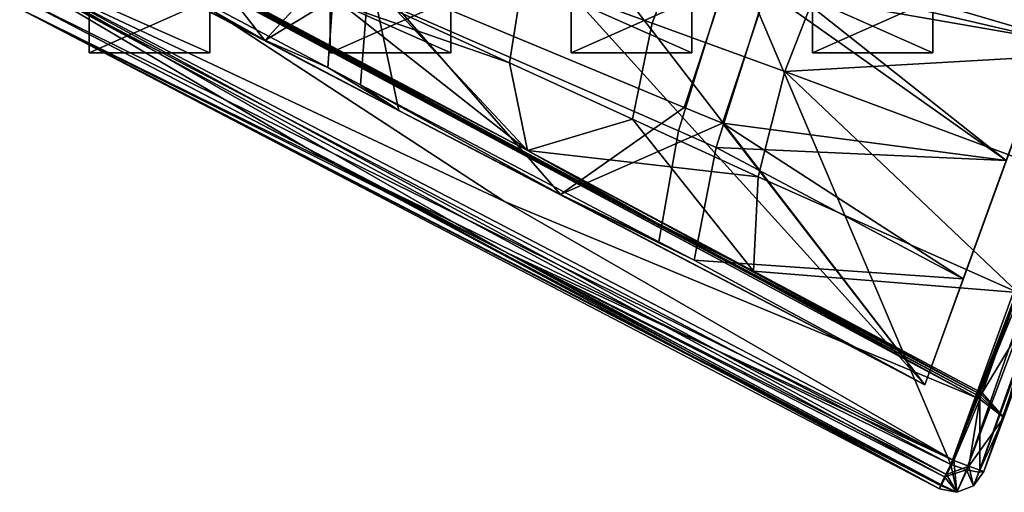
# Model space of a CAD drawing. Units: centimetres. Extents: x -562 to 503, y -7 to 5.
# Drawn here: x 10 to 13, y -2 to -1 of the extents above; entities that cross this region are included whole.
import ezdxf

# ---------------------------------------------------------------- set-up
doc = ezdxf.new("R2010")
doc.units = ezdxf.units.CM
doc.header["$MEASUREMENT"] = 0
doc.layers.add('ACAD_FREEWAY_COMPONENT_39_PR000113 - DUCHA HIG C DERIV LIFE_Mesh_0', color=7, linetype='Continuous')
doc.layers.add('ACAD_FREEWAY_COMPONENT_46_PR000113 - DUCHA HIG C DERIV LIFE_Mesh_0', color=7, linetype='Continuous')

msp = doc.modelspace()

# ---------------------------------------------------------------- linework, layer by layer
at = {"layer": 'ACAD_FREEWAY_COMPONENT_39_PR000113 - DUCHA HIG C DERIV LIFE_Mesh_0'}
for points in [[(14.0347, 2.05, 0.3081), (11.0105, -0.1999, 0.9206), (12.5833, -1.9377, 0.9448)], [(12.5833, -1.9377, 3.7552), (11.053, 0.0497, 3.8124), (14.0347, 2.05, 4.3919)], [(14.208, 2.05, 0.0136), (12.6656, -2.1899, 0.6919), (11.6244, 0.2576, 0.525)], [(12.6656, -2.1899, 4.0081), (14.208, 2.05, 4.6864), (11.6244, 0.2576, 4.175)], [(12.5833, -1.9377, 0.9448), (12.8411, -1.2293, 0.9507), (14.0347, 2.05, 0.3081)], [(12.5833, -1.9377, 3.7552), (14.0347, 2.05, 4.3919), (12.8411, -1.2293, 3.7493)], [(14.208, 2.05, 4.6864), (12.6656, -2.1899, 4.0081), (14.287, 2.05, 4.6646)], [(14.287, 2.05, 4.6646), (12.6656, -2.1899, 4.0081), (13.3905, -0.4165, 4.2688)], [(12.6656, -2.1899, 0.6919), (14.208, 2.05, 0.0136), (12.7156, -2.2063, 0.703)], [(12.7156, -2.2063, 0.703), (14.208, 2.05, 0.0136), (13.3905, -0.4165, 0.4312)], [(12.7706, -2.2123, 3.9094), (14.322, 2.05, 4.5914), (12.7544, -2.2146, 3.9606)], [(12.7544, -2.2146, 3.9606), (14.322, 2.05, 4.5914), (13.3905, -0.4165, 4.2688)], [(14.322, 2.05, 0.1086), (13.2397, -0.9238, 1.1534), (12.7706, -2.2123, 0.7906)], [(12.7706, -2.2123, 3.9094), (13.2397, -0.9237, 3.5466), (14.322, 2.05, 4.5914)], [(14.322, 2.05, 0.1086), (12.7706, -2.2123, 0.7906), (13.3905, -0.4165, 0.4312)], [(9.722, -0.6533, 0.8396), (11.6244, 0.2576, 0.525), (12.6656, -2.1899, 0.6919)], [(9.722, -0.6533, 3.8604), (12.6656, -2.1899, 4.0081), (11.6244, 0.2576, 4.175)], [(12.5833, -1.9377, 3.7552), (9.992, -0.5863, 3.6235), (11.053, 0.0497, 3.8124)], [(9.992, -0.5863, 1.0765), (12.5833, -1.9377, 0.9448), (11.0105, -0.1999, 0.9206)], [(9.992, -0.2023, 1.1603), (10.7245, -0.6026, 1.1201), (10.4968, -0.8496, 1.2425)], [(9.992, -0.2023, 1.1603), (10.4968, -0.8496, 1.2425), (9.992, -0.5621, 1.2343)], [(11.9736, -0.6047, 1.0401), (11.8233, -1.0614, 1.0485), (10.8313, -0.6474, 1.1132), (10.9261, -0.2943, 1.1078)], [(11.955, -0.6516, 3.6683), (10.9131, -0.3305, 3.5976), (10.8216, -0.7061, 3.5741), (11.8051, -1.136, 3.6317)], [(9.722, -0.357, 1.5), (9.722, -0.6381, 1.5), (11.2545, -1.3588, 1.525)], [(9.722, -0.357, 1.5), (11.2545, -1.3588, 1.525), (12.7476, -1.979, 1.5485)], [(9.722, -0.6381, 3.2), (9.722, -0.357, 3.2), (11.2545, -1.3588, 3.175)], [(9.722, -0.357, 3.2), (12.7476, -1.979, 3.1515), (11.2545, -1.3588, 3.175)], [(12.7476, -1.979, 3.1515), (9.722, -0.357, 3.2), (12.7513, -1.9721, 3.1525)], [(12.7513, -1.9721, 3.1525), (9.722, -0.357, 3.2), (11.7376, -1.4268, 3.1697)], [(9.722, -0.357, 3.2), (10.2142, -0.6135, 3.1931), (11.7376, -1.4268, 3.1697)], [(9.7333, -0.3594, 1.5), (9.7276, -0.3574, 1.5), (11.7376, -1.4268, 1.5303)], [(11.7376, -1.4268, 1.5303), (9.7276, -0.3574, 1.5), (12.7476, -1.979, 1.5485)], [(10.2142, -0.6135, 1.5069), (9.7333, -0.3594, 1.5), (11.7376, -1.4268, 1.5303)], [(13.1534, -0.8906, 1.2579), (12.4335, -0.3706, 1.4576), (12.2654, -0.6288, 1.3141)], [(12.4335, -0.3706, 3.2424), (13.1534, -0.8906, 3.4421), (12.2654, -0.6288, 3.3859)], [(13.2674, -0.5472, 1.449), (12.4335, -0.3706, 1.4576), (13.1534, -0.8906, 1.2579)], [(13.2674, -0.5472, 3.251), (13.1534, -0.8906, 3.4421), (12.4335, -0.3706, 3.2424)], [(9.8133, -0.3958, 3.2), (11.3271, -1.1974, 3.1813), (10.2142, -0.6135, 3.1931)], [(11.4081, -0.3923, 1.3629), (11.3141, -0.6473, 1.3332), (11.7216, -0.7958, 1.3032), (11.8322, -0.5093, 1.3388)], [(11.8322, -0.5093, 3.3612), (11.7216, -0.7958, 3.3968), (11.3141, -0.6473, 3.3668), (11.4081, -0.3923, 3.3371)], [(12.6656, -2.1899, 4.0081), (12.7156, -2.2063, 3.997), (13.3905, -0.4165, 4.2688)], [(12.7156, -2.2063, 3.997), (12.7544, -2.2146, 3.9606), (13.3905, -0.4165, 4.2688)], [(12.7156, -2.2063, 0.703), (13.3905, -0.4165, 0.4312), (12.7544, -2.2146, 0.7394)], [(12.7706, -2.2123, 0.7906), (12.7544, -2.2146, 0.7394), (13.3905, -0.4165, 0.4312)], [(9.8952, -0.4362, 3.2), (9.9301, -0.4537, 3.2), (11.3271, -1.1974, 3.1813)], [(10.2142, -0.6135, 1.5069), (11.7376, -1.4268, 1.5303), (9.8953, -0.4362, 1.5)], [(11.327, -1.1974, 1.5187), (9.8953, -0.4362, 1.5), (11.7376, -1.4268, 1.5303)], [(9.9301, -0.4537, 1.5), (11.327, -1.1974, 1.5187), (10.5662, -0.597, 1.4228)], [(9.9301, -0.4537, 3.2), (10.915, -0.7571, 3.294), (11.2705, -0.9202, 3.3112)], [(9.9301, -0.4537, 3.2), (11.2705, -0.9202, 3.3112), (11.3271, -1.1974, 3.1813)], [(12.9798, -0.8483, 3.7143), (13.109, -0.4934, 3.5624), (12.0812, -0.6907, 3.6768)], [(13.109, -0.4934, 1.1376), (12.9798, -0.8483, 0.9858), (12.1002, -0.6424, 1.0319)], [(10.915, -0.7571, 1.406), (11.2705, -0.9202, 1.3888), (11.3141, -0.6473, 1.3332), (10.9446, -0.5127, 1.3603)], [(10.915, -0.7571, 3.294), (10.9446, -0.5127, 3.3397), (11.3141, -0.6473, 3.3668), (11.2705, -0.9202, 3.3112)], [(12.1407, -0.9484, 1.2725), (12.2654, -0.6288, 1.3141), (11.8322, -0.5093, 1.3388), (11.7216, -0.7958, 1.3032)], [(11.8322, -0.5093, 3.3612), (12.2654, -0.6288, 3.3859), (12.1407, -0.9484, 3.4275), (11.7216, -0.7958, 3.3968)], [(10.4967, -0.8495, 3.4575), (10.6965, -0.9354, 3.4681), (9.992, -0.5621, 3.4657)], [(10.6965, -0.9354, 3.4681), (10.7158, -0.6594, 3.568), (9.992, -0.5621, 3.4657)], [(9.992, -0.5863, 1.2343), (9.992, -0.5621, 1.2343), (10.4968, -0.8496, 1.2425)], [(10.4967, -0.8495, 3.4575), (9.992, -0.5621, 3.4657), (9.992, -0.5863, 3.4657)], [(9.992, -0.5863, 3.4657), (9.992, -0.5863, 3.6235), (10.4967, -0.8495, 3.4575)], [(10.4967, -0.8495, 3.4575), (9.992, -0.5863, 3.6235), (10.9211, -1.0709, 3.4595)], [(12.5833, -1.9377, 3.7552), (10.9211, -1.0709, 3.4595), (9.992, -0.5863, 3.6235)], [(9.992, -0.5863, 1.2343), (10.4968, -0.8496, 1.2425), (9.992, -0.5863, 1.0765)], [(10.4968, -0.8496, 1.2425), (10.9212, -1.0709, 1.2405), (9.992, -0.5863, 1.0765)], [(9.992, -0.5863, 1.0765), (10.9212, -1.0709, 1.2405), (12.5833, -1.9377, 0.9448)], [(10.2142, -0.6135, 3.1931), (11.3271, -1.1974, 3.1813), (11.7376, -1.4268, 3.1697)], [(10.4968, -0.8496, 1.2425), (10.7245, -0.6026, 1.1201), (10.8313, -0.6474, 1.1132)], [(10.915, -0.7571, 1.406), (10.5662, -0.597, 1.4228), (11.327, -1.1974, 1.5187)], [(12.1002, -0.6424, 1.0319), (11.9437, -1.1113, 1.0406), (11.8233, -1.0614, 1.0485), (11.9736, -0.6047, 1.0401)], [(9.722, -0.6381, 1.5), (12.6753, -2.1777, 1.5485), (11.2545, -1.3588, 1.525)], [(9.722, -0.6381, 3.2), (11.2545, -1.3588, 3.175), (12.6753, -2.1777, 3.1515)], [(9.722, -0.715, 1.4729), (11.2547, -1.5165, 1.4963), (9.722, -0.6381, 1.5)], [(12.6753, -2.1777, 1.5485), (9.722, -0.6381, 1.5), (12.6524, -2.222, 1.535)], [(12.6524, -2.222, 1.535), (9.722, -0.6381, 1.5), (11.2547, -1.5165, 1.4963)], [(9.722, -0.6381, 3.2), (12.6753, -2.1777, 3.1515), (9.722, -0.715, 3.2271)], [(9.722, -0.75, 0.9367), (9.722, -0.6533, 0.8396), (10.7119, -1.239, 0.8221)], [(9.722, -0.6533, 0.8396), (12.6656, -2.1899, 0.6919), (10.7119, -1.239, 0.8221)], [(9.722, -0.6533, 3.8604), (9.722, -0.75, 3.7633), (10.7119, -1.239, 3.8779)], [(9.722, -0.6533, 3.8604), (10.7119, -1.239, 3.8779), (12.6463, -2.2285, 3.9902)], [(9.722, -0.6533, 3.8604), (12.6463, -2.2285, 3.9902), (12.6656, -2.1899, 4.0081)], [(10.9212, -1.0709, 1.2405), (10.4968, -0.8496, 1.2425), (10.8313, -0.6474, 1.1132)], [(10.9212, -1.0709, 1.2405), (10.8313, -0.6474, 1.1132), (11.4314, -1.3369, 1.2381)], [(10.8313, -0.6474, 1.1132), (11.8233, -1.0614, 1.0485), (11.4314, -1.3369, 1.2381)], [(11.6598, -1.0989, 1.3701), (11.7216, -0.7958, 1.3032), (11.3141, -0.6473, 1.3332), (11.2705, -0.9202, 1.3888)], [(11.6598, -1.0989, 3.3299), (11.2705, -0.9202, 3.3112), (11.3141, -0.6473, 3.3668), (11.7216, -0.7958, 3.3968)], [(12.0812, -0.6907, 3.6768), (11.955, -0.6516, 3.6683), (11.8051, -1.136, 3.6317), (11.9242, -1.1877, 3.6387)], [(12.1002, -0.6424, 1.0319), (12.8411, -1.2293, 0.9507), (11.9437, -1.1113, 1.0406)], [(12.9798, -0.8483, 0.9858), (12.8411, -1.2293, 0.9507), (12.1002, -0.6424, 1.0319)], [(13.1534, -0.8906, 1.2579), (12.2654, -0.6288, 1.3141), (12.1407, -0.9484, 1.2725)], [(12.1407, -0.9484, 3.4275), (12.2654, -0.6288, 3.3859), (13.1534, -0.8906, 3.4421)], [(10.6965, -0.9354, 3.4681), (10.7999, -0.9906, 3.468), (10.8216, -0.7061, 3.5741), (10.7158, -0.6594, 3.568)], [(9.722, -0.715, 1.4729), (9.722, -0.75, 1.4007), (11.2547, -1.5165, 1.4963)], [(9.722, -0.715, 3.2271), (12.6753, -2.1777, 3.1515), (11.2694, -1.5241, 3.2035)], [(9.722, -0.715, 3.2271), (11.2694, -1.5241, 3.2035), (9.722, -0.75, 3.2992)], [(10.8216, -0.7061, 3.5741), (10.7999, -0.9906, 3.468), (11.7429, -1.4864, 3.4704), (11.8051, -1.136, 3.6317)], [(12.0812, -0.6907, 3.6768), (11.9242, -1.1877, 3.6387), (12.8411, -1.2293, 3.7493)], [(12.9798, -0.8483, 3.7143), (12.0812, -0.6907, 3.6768), (12.8411, -1.2293, 3.7493)], [(12.6304, -2.2668, 0.7906), (12.6304, -2.2668, 1.4485), (9.722, -0.75, 0.9367)], [(12.6304, -2.2668, 1.4485), (9.722, -0.75, 1.4007), (9.722, -0.75, 0.9367)], [(9.722, -0.75, 3.2992), (12.6304, -2.2668, 3.2515), (9.722, -0.75, 3.7633)], [(12.6304, -2.2668, 3.2515), (12.6304, -2.2668, 3.9094), (9.722, -0.75, 3.7633)], [(9.722, -0.75, 1.4007), (12.6304, -2.2668, 1.4485), (11.2547, -1.5165, 1.4963)], [(12.6304, -2.2668, 3.2515), (9.722, -0.75, 3.2992), (12.636, -2.2546, 3.2015)], [(12.636, -2.2546, 3.2015), (9.722, -0.75, 3.2992), (11.2694, -1.5241, 3.2035)], [(9.722, -0.75, 0.9367), (10.7119, -1.239, 0.8221), (12.6337, -2.2562, 0.7452)], [(9.722, -0.75, 0.9367), (12.6337, -2.2562, 0.7452), (12.6304, -2.2668, 0.7906)], [(9.722, -0.75, 3.7633), (12.6304, -2.2668, 3.9094), (10.7119, -1.239, 3.8779)], [(10.915, -0.7571, 1.406), (11.327, -1.1974, 1.5187), (11.2705, -0.9202, 1.3888)], [(12.1407, -0.9484, 1.2725), (11.7216, -0.7958, 1.3032), (11.6598, -1.0989, 1.3701), (12.0572, -1.2813, 1.3509)], [(12.0572, -1.2813, 3.3491), (11.6598, -1.0989, 3.3299), (11.7216, -0.7958, 3.3968), (12.1407, -0.9484, 3.4275)], [(10.4967, -0.8495, 3.4575), (10.9211, -1.0709, 3.4595), (10.6965, -0.9354, 3.4681)], [(13.0137, -1.2723, 1.2085), (13.1534, -0.8906, 1.2579), (12.1407, -0.9484, 1.2725)], [(13.0137, -1.2722, 3.4915), (12.1407, -0.9484, 3.4275), (13.1534, -0.8906, 3.4421)], [(11.6598, -1.0989, 1.3701), (11.2705, -0.9202, 1.3888), (11.327, -1.1974, 1.5187)], [(11.6598, -1.0989, 3.3299), (11.3271, -1.1974, 3.1813), (11.2705, -0.9202, 3.3112)], [(13.0951, -1.321, 3.5903), (13.2397, -0.9237, 3.5466), (12.7706, -2.2123, 3.9094)], [(13.2397, -0.9238, 1.1534), (13.0951, -1.3208, 1.1097), (12.7706, -2.2123, 0.7906)], [(10.6965, -0.9354, 3.4681), (10.9211, -1.0709, 3.4595), (10.7999, -0.9906, 3.468)], [(12.1407, -0.9484, 1.2725), (12.0572, -1.2813, 1.3509), (12.8782, -1.646, 1.3065)], [(12.8781, -1.6462, 3.3934), (12.0572, -1.2813, 3.3491), (12.1407, -0.9484, 3.4275)], [(13.0137, -1.2723, 1.2085), (12.1407, -0.9484, 1.2725), (12.8782, -1.646, 1.3065)], [(13.0137, -1.2722, 3.4915), (12.8781, -1.6462, 3.3934), (12.1407, -0.9484, 3.4275)], [(10.9211, -1.0709, 3.4595), (11.4313, -1.3369, 3.4619), (10.7999, -0.9906, 3.468)], [(10.7999, -0.9906, 3.468), (11.4313, -1.3369, 3.4619), (11.7429, -1.4864, 3.4704)], [(11.4313, -1.3369, 3.4619), (10.9211, -1.0709, 3.4595), (12.5833, -1.9377, 3.7552)], [(11.4314, -1.3369, 1.2381), (12.5833, -1.9377, 0.9448), (10.9212, -1.0709, 1.2405)], [(11.9437, -1.1113, 1.0406), (11.4314, -1.3369, 1.2381), (11.8233, -1.0614, 1.0485)], [(12.0424, -1.5787, 1.529), (11.6598, -1.0989, 1.3701), (11.327, -1.1974, 1.5187)], [(12.0572, -1.2813, 3.3491), (11.3271, -1.1974, 3.1813), (11.6598, -1.0989, 3.3299)], [(11.4314, -1.3369, 1.2381), (11.9437, -1.1113, 1.0406), (12.5833, -1.9377, 1.2333)], [(12.0572, -1.2813, 1.3509), (11.6598, -1.0989, 1.3701), (12.0424, -1.5787, 1.529)], [(12.8411, -1.2293, 0.9507), (12.705, -1.6033, 1.0357), (11.9437, -1.1113, 1.0406)], [(12.705, -1.6033, 1.0357), (12.5833, -1.9377, 1.2333), (11.9437, -1.1113, 1.0406)], [(11.8549, -1.5447, 3.471), (11.9242, -1.1877, 3.6387), (11.8051, -1.136, 3.6317), (11.7429, -1.4864, 3.4704)], [(12.0424, -1.5787, 1.529), (11.327, -1.1974, 1.5187), (12.7548, -1.9657, 1.5445)], [(12.7548, -1.9657, 1.5445), (11.327, -1.1974, 1.5187), (11.7376, -1.4268, 1.5303)], [(11.3271, -1.1974, 3.1813), (12.0572, -1.2813, 3.3491), (12.0425, -1.5788, 3.171)], [(12.0425, -1.5788, 3.171), (11.7376, -1.4268, 3.1697), (11.3271, -1.1974, 3.1813)], [(11.8549, -1.5447, 3.471), (12.705, -1.6033, 3.6643), (11.9242, -1.1877, 3.6387)], [(12.705, -1.6033, 3.6643), (12.8411, -1.2293, 3.7493), (11.9242, -1.1877, 3.6387)], [(12.6656, -2.1899, 0.6919), (12.6463, -2.2285, 0.7098), (10.7119, -1.239, 0.8221)], [(12.6463, -2.2285, 0.7098), (12.6337, -2.2562, 0.7452), (10.7119, -1.239, 0.8221)], [(12.6304, -2.2668, 3.9094), (12.6337, -2.2562, 3.9548), (10.7119, -1.239, 3.8779)], [(12.6337, -2.2562, 3.9548), (12.6463, -2.2285, 3.9902), (10.7119, -1.239, 3.8779)], [(12.705, -1.6033, 1.0357), (12.8411, -1.2293, 0.9507), (12.5833, -1.9377, 0.9448)], [(12.705, -1.6033, 3.6643), (12.5833, -1.9377, 3.7552), (12.8411, -1.2293, 3.7493)], [(12.8782, -1.646, 1.3065), (12.0572, -1.2813, 1.3509), (12.0424, -1.5787, 1.529)], [(12.8781, -1.6462, 3.3934), (12.0425, -1.5788, 3.171), (12.0572, -1.2813, 3.3491)], [(12.5833, -1.9377, 3.4667), (11.4313, -1.3369, 3.4619), (12.5833, -1.9377, 3.7552)], [(12.5833, -1.9377, 3.4667), (11.8549, -1.5447, 3.471), (11.4313, -1.3369, 3.4619)], [(11.8549, -1.5447, 3.471), (11.7429, -1.4864, 3.4704), (11.4313, -1.3369, 3.4619)], [(12.5833, -1.9377, 1.2333), (12.5833, -1.9377, 0.9448), (11.4314, -1.3369, 1.2381)], [(13.0951, -1.3208, 1.1097), (12.9541, -1.7084, 1.2119), (12.7706, -2.2123, 0.7906)], [(12.9539, -1.709, 3.4878), (13.0951, -1.321, 3.5903), (12.7706, -2.2123, 3.9094)], [(12.6753, -2.1777, 1.5485), (12.7476, -1.979, 1.5485), (11.2545, -1.3588, 1.525)], [(12.7476, -1.979, 3.1515), (12.6753, -2.1777, 3.1515), (11.2545, -1.3588, 3.175)], [(12.7513, -1.9721, 1.5475), (11.7376, -1.4268, 1.5303), (12.7476, -1.979, 1.5485)], [(12.7513, -1.9721, 1.5475), (12.7548, -1.9657, 1.5445), (11.7376, -1.4268, 1.5303)], [(12.0425, -1.5788, 3.171), (12.7548, -1.9657, 3.1555), (11.7376, -1.4268, 3.1697)], [(12.7513, -1.9721, 3.1525), (11.7376, -1.4268, 3.1697), (12.7548, -1.9657, 3.1555)], [(12.6304, -2.2668, 1.4485), (12.636, -2.2546, 1.4985), (11.2547, -1.5165, 1.4963)], [(12.6524, -2.222, 1.535), (11.2547, -1.5165, 1.4963), (12.636, -2.2546, 1.4985)], [(12.6753, -2.1777, 3.1515), (12.6524, -2.222, 3.165), (11.2694, -1.5241, 3.2035)], [(12.636, -2.2546, 3.2015), (11.2694, -1.5241, 3.2035), (12.6524, -2.222, 3.165)], [(12.5833, -1.9377, 3.4667), (12.705, -1.6033, 3.6643), (11.8549, -1.5447, 3.471)], [(12.7578, -1.9602, 1.5397), (12.8782, -1.646, 1.3065), (12.0424, -1.5787, 1.529)], [(12.7578, -1.9602, 1.5397), (12.0424, -1.5787, 1.529), (12.7548, -1.9657, 1.5445)], [(12.7578, -1.9602, 3.1603), (12.0425, -1.5788, 3.171), (12.8781, -1.6462, 3.3934)], [(12.7578, -1.9602, 3.1603), (12.7548, -1.9657, 3.1555), (12.0425, -1.5788, 3.171)], [(12.5833, -1.9377, 1.2333), (12.705, -1.6033, 1.0357), (12.5833, -1.9377, 0.9448)], [(12.705, -1.6033, 3.6643), (12.5833, -1.9377, 3.4667), (12.5833, -1.9377, 3.7552)], [(12.7578, -1.9602, 1.5397), (12.7645, -1.9634, 1.5394), (12.8782, -1.646, 1.3065)], [(12.7645, -1.9634, 3.1606), (12.7578, -1.9602, 3.1603), (12.8781, -1.6462, 3.3934)], [(12.8782, -1.646, 1.3065), (12.7645, -1.9634, 1.5394), (12.9356, -1.6811, 1.2778)], [(12.7645, -1.9634, 3.1606), (12.8781, -1.6462, 3.3934), (12.9356, -1.681, 3.4222)], [(12.833, -2.041, 3.2514), (12.7645, -1.9634, 3.1606), (12.9356, -1.681, 3.4222)], [(12.7645, -1.9634, 1.5394), (12.833, -2.041, 1.4486), (12.9356, -1.6811, 1.2778)], [(12.9541, -1.7084, 1.2119), (12.833, -2.041, 1.4486), (12.7706, -2.2123, 0.7906)], [(12.833, -2.041, 3.2514), (12.9539, -1.709, 3.4878), (12.7706, -2.2123, 3.9094)], [(12.9539, -1.709, 3.4878), (12.833, -2.041, 3.2514), (12.9356, -1.681, 3.4222)], [(12.833, -2.041, 1.4486), (12.9541, -1.7084, 1.2119), (12.9356, -1.6811, 1.2778)], [(12.7548, -1.9657, 3.1555), (12.7578, -1.9602, 3.1603), (12.7626, -1.9693, 3.1559)], [(12.7578, -1.9602, 1.5397), (12.7548, -1.9657, 1.5445), (12.7626, -1.9693, 1.5441)], [(12.7578, -1.9602, 3.1603), (12.7645, -1.9634, 3.1606), (12.7626, -1.9693, 3.1559)], [(12.7645, -1.9634, 1.5394), (12.7578, -1.9602, 1.5397), (12.7626, -1.9693, 1.5441)], [(12.7476, -1.979, 3.1515), (12.7573, -1.9832, 3.1519), (12.6753, -2.1777, 3.1515)], [(12.7573, -1.9832, 1.5481), (12.7476, -1.979, 1.5485), (12.6753, -2.1777, 1.5485)], [(12.7229, -2.195, 3.1644), (12.6753, -2.1777, 3.1515), (12.7573, -1.9832, 3.1519)], [(12.6753, -2.1777, 1.5485), (12.7229, -2.195, 1.5356), (12.7573, -1.9832, 1.5481)], [(12.7578, -2.2077, 3.2011), (12.7229, -2.195, 3.1644), (12.7573, -1.9832, 3.1519)], [(12.7573, -1.9832, 1.5481), (12.7229, -2.195, 1.5356), (12.833, -2.041, 1.4486)], [(12.7476, -1.979, 3.1515), (12.7513, -1.9721, 3.1525), (12.7573, -1.9832, 3.1519)], [(12.7573, -1.9832, 1.5481), (12.7513, -1.9721, 1.5475), (12.7476, -1.979, 1.5485)], [(12.7601, -1.976, 3.1529), (12.7513, -1.9721, 3.1525), (12.7548, -1.9657, 3.1555)], [(12.7548, -1.9657, 1.5445), (12.7513, -1.9721, 1.5475), (12.7626, -1.9693, 1.5441)], [(12.7626, -1.9693, 1.5441), (12.7513, -1.9721, 1.5475), (12.7601, -1.976, 1.5471)], [(12.7601, -1.976, 3.1529), (12.7573, -1.9832, 3.1519), (12.7513, -1.9721, 3.1525)], [(12.7573, -1.9832, 1.5481), (12.7601, -1.976, 1.5471), (12.7513, -1.9721, 1.5475)], [(12.7601, -1.976, 3.1529), (12.7548, -1.9657, 3.1555), (12.7626, -1.9693, 3.1559)], [(12.7573, -1.9832, 3.1519), (12.7601, -1.976, 3.1529), (12.833, -2.041, 3.2514)], [(12.7573, -1.9832, 1.5481), (12.833, -2.041, 1.4486), (12.7601, -1.976, 1.5471)], [(12.833, -2.041, 3.2514), (12.7578, -2.2077, 3.2011), (12.7573, -1.9832, 3.1519)], [(12.7601, -1.976, 3.1529), (12.7626, -1.9693, 3.1559), (12.833, -2.041, 3.2514)], [(12.7626, -1.9693, 1.5441), (12.7601, -1.976, 1.5471), (12.833, -2.041, 1.4486)], [(12.7645, -1.9634, 3.1606), (12.833, -2.041, 3.2514), (12.7626, -1.9693, 3.1559)], [(12.7645, -1.9634, 1.5394), (12.7626, -1.9693, 1.5441), (12.833, -2.041, 1.4486)], [(12.7578, -2.2077, 1.4989), (12.833, -2.041, 1.4486), (12.7229, -2.195, 1.5356)], [(12.833, -2.041, 3.2514), (12.7706, -2.2123, 3.2515), (12.7578, -2.2077, 3.2011)], [(12.7706, -2.2123, 1.4485), (12.833, -2.041, 1.4486), (12.7578, -2.2077, 1.4989)], [(12.7706, -2.2123, 1.4485), (12.7706, -2.2123, 0.7906), (12.833, -2.041, 1.4486)], [(12.7706, -2.2123, 3.2515), (12.833, -2.041, 3.2514), (12.7706, -2.2123, 3.9094)], [(12.6524, -2.222, 1.535), (12.636, -2.2546, 1.4985), (12.6753, -2.1777, 1.5485)], [(12.6753, -2.1777, 1.5485), (12.636, -2.2546, 1.4985), (12.6853, -2.2778, 1.4485)], [(12.6753, -2.1777, 3.1515), (12.7229, -2.195, 3.1644), (12.6524, -2.222, 3.165)], [(12.7229, -2.195, 1.5356), (12.6753, -2.1777, 1.5485), (12.6853, -2.2778, 1.4485)], [(12.6463, -2.2285, 3.9902), (12.6337, -2.2562, 3.9548), (12.6656, -2.1899, 4.0081)], [(12.6656, -2.1899, 4.0081), (12.6337, -2.2562, 3.9548), (12.6853, -2.2778, 3.9094)], [(12.6656, -2.1899, 0.6919), (12.7156, -2.2063, 0.703), (12.6463, -2.2285, 0.7098)], [(12.6463, -2.2285, 0.7098), (12.7156, -2.2063, 0.703), (12.6853, -2.2778, 0.7906)], [(12.7229, -2.195, 3.1644), (12.6853, -2.2778, 3.2515), (12.6524, -2.222, 3.165)], [(12.7156, -2.2063, 3.997), (12.6656, -2.1899, 4.0081), (12.6853, -2.2778, 3.9094)], [(12.7375, -2.2575, 3.2515), (12.6853, -2.2778, 3.2515), (12.7229, -2.195, 3.1644)], [(12.7375, -2.2575, 1.4485), (12.7229, -2.195, 1.5356), (12.6853, -2.2778, 1.4485)], [(12.7375, -2.2575, 3.9094), (12.7156, -2.2063, 3.997), (12.6853, -2.2778, 3.9094)], [(12.7375, -2.2575, 0.7906), (12.6853, -2.2778, 0.7906), (12.7156, -2.2063, 0.703)], [(12.7544, -2.2146, 3.9606), (12.7156, -2.2063, 3.997), (12.7375, -2.2575, 3.9094)], [(12.7544, -2.2146, 0.7394), (12.7375, -2.2575, 0.7906), (12.7156, -2.2063, 0.703)], [(12.7578, -2.2077, 3.2011), (12.7375, -2.2575, 3.2515), (12.7229, -2.195, 3.1644)], [(12.7578, -2.2077, 1.4989), (12.7229, -2.195, 1.5356), (12.7375, -2.2575, 1.4485)], [(12.7706, -2.2123, 3.2515), (12.7375, -2.2575, 3.2515), (12.7578, -2.2077, 3.2011)], [(12.7706, -2.2123, 1.4485), (12.7578, -2.2077, 1.4989), (12.7375, -2.2575, 1.4485)], [(12.6337, -2.2562, 0.7452), (12.6463, -2.2285, 0.7098), (12.6853, -2.2778, 0.7906)], [(12.636, -2.2546, 3.2015), (12.6524, -2.222, 3.165), (12.6853, -2.2778, 3.2515)], [(12.7706, -2.2123, 3.9094), (12.7544, -2.2146, 3.9606), (12.7375, -2.2575, 3.9094)], [(12.7706, -2.2123, 3.2515), (12.7706, -2.2123, 3.9094), (12.7375, -2.2575, 3.2515)], [(12.7375, -2.2575, 3.9094), (12.7375, -2.2575, 3.2515), (12.7706, -2.2123, 3.9094)], [(12.7706, -2.2123, 0.7906), (12.7706, -2.2123, 1.4485), (12.7375, -2.2575, 0.7906)], [(12.7375, -2.2575, 1.4485), (12.7375, -2.2575, 0.7906), (12.7706, -2.2123, 1.4485)], [(12.7706, -2.2123, 0.7906), (12.7375, -2.2575, 0.7906), (12.7544, -2.2146, 0.7394)], [(12.6304, -2.2668, 3.2515), (12.636, -2.2546, 3.2015), (12.6853, -2.2778, 3.2515)], [(12.6304, -2.2668, 1.4485), (12.6853, -2.2778, 1.4485), (12.636, -2.2546, 1.4985)], [(12.6304, -2.2668, 3.9094), (12.6853, -2.2778, 3.9094), (12.6337, -2.2562, 3.9548)], [(12.6304, -2.2668, 0.7906), (12.6337, -2.2562, 0.7452), (12.6853, -2.2778, 0.7906)], [(12.6853, -2.2778, 3.9094), (12.6304, -2.2668, 3.9094), (12.6853, -2.2778, 3.2515)], [(12.6304, -2.2668, 3.9094), (12.6304, -2.2668, 3.2515), (12.6853, -2.2778, 3.2515)], [(12.6853, -2.2778, 1.4485), (12.6304, -2.2668, 1.4485), (12.6853, -2.2778, 0.7906)], [(12.6304, -2.2668, 1.4485), (12.6304, -2.2668, 0.7906), (12.6853, -2.2778, 0.7906)], [(12.6853, -2.2778, 3.9094), (12.6853, -2.2778, 3.2515), (12.7375, -2.2575, 3.9094)], [(12.6853, -2.2778, 3.2515), (12.7375, -2.2575, 3.2515), (12.7375, -2.2575, 3.9094)], [(12.6853, -2.2778, 1.4485), (12.6853, -2.2778, 0.7906), (12.7375, -2.2575, 1.4485)], [(12.6853, -2.2778, 0.7906), (12.7375, -2.2575, 0.7906), (12.7375, -2.2575, 1.4485)]]:
    msp.add_3dface(points, dxfattribs=at)
at = {"layer": 'ACAD_FREEWAY_COMPONENT_46_PR000113 - DUCHA HIG C DERIV LIFE_Mesh_0'}
for points in [[(9.942, -0.889, 2.46), (9.942, -0.6049, 2.1108), (9.942, -0.7192, 1.9375)], [(9.942, -0.6879, 2.5813), (9.942, -0.6049, 2.1108), (9.942, -0.889, 2.46)], [(10.323, -0.7192, 1.9375), (10.323, -0.6049, 2.1108), (10.323, -0.889, 2.46)], [(10.323, -0.6049, 2.1108), (10.323, -0.6879, 2.5813), (10.323, -0.889, 2.46)], [(10.704, -0.889, 2.46), (10.704, -0.6049, 2.1108), (10.704, -0.7192, 1.9375)], [(10.704, -0.6879, 2.5813), (10.704, -0.6049, 2.1108), (10.704, -0.889, 2.46)], [(11.085, -0.7192, 1.9375), (11.085, -0.6049, 2.1108), (11.085, -0.889, 2.46)], [(11.085, -0.6049, 2.1108), (11.085, -0.6879, 2.5813), (11.085, -0.889, 2.46)], [(11.466, -0.889, 2.46), (11.466, -0.6049, 2.1108), (11.466, -0.7192, 1.9375)], [(11.466, -0.6879, 2.5813), (11.466, -0.6049, 2.1108), (11.466, -0.889, 2.46)], [(11.847, -0.7192, 1.9375), (11.847, -0.6049, 2.1108), (11.847, -0.889, 2.46)], [(11.847, -0.6049, 2.1108), (11.847, -0.6879, 2.5813), (11.847, -0.889, 2.46)], [(12.228, -0.889, 2.46), (12.228, -0.6049, 2.1108), (12.228, -0.7192, 1.9375)], [(12.228, -0.6879, 2.5813), (12.228, -0.6049, 2.1108), (12.228, -0.889, 2.46)], [(12.609, -0.7192, 1.9375), (12.609, -0.6049, 2.1108), (12.609, -0.889, 2.46)], [(12.609, -0.6049, 2.1108), (12.609, -0.6879, 2.5813), (12.609, -0.889, 2.46)], [(9.942, -0.7192, 2.9825), (9.942, -0.6879, 2.5813), (9.942, -0.889, 2.46)], [(10.323, -0.889, 2.46), (10.323, -0.6879, 2.5813), (10.323, -0.7192, 2.9825)], [(10.704, -0.7192, 2.9825), (10.704, -0.6879, 2.5813), (10.704, -0.889, 2.46)], [(11.085, -0.889, 2.46), (11.085, -0.6879, 2.5813), (11.085, -0.7192, 2.9825)], [(11.466, -0.7192, 2.9825), (11.466, -0.6879, 2.5813), (11.466, -0.889, 2.46)], [(11.847, -0.889, 2.46), (11.847, -0.6879, 2.5813), (11.847, -0.7192, 2.9825)], [(12.228, -0.7192, 2.9825), (12.228, -0.6879, 2.5813), (12.228, -0.889, 2.46)], [(12.609, -0.889, 2.46), (12.609, -0.6879, 2.5813), (12.609, -0.7192, 2.9825)], [(9.942, -0.7192, 1.9375), (10.323, -0.889, 2.46), (9.942, -0.889, 2.46)], [(10.323, -0.889, 2.46), (9.942, -0.7192, 1.9375), (10.323, -0.7192, 1.9375)], [(10.323, -0.889, 2.46), (10.323, -0.7192, 2.9825), (9.942, -0.889, 2.46)], [(9.942, -0.889, 2.46), (10.323, -0.7192, 2.9825), (9.942, -0.7192, 2.9825)], [(10.704, -0.7192, 1.9375), (11.085, -0.889, 2.46), (10.704, -0.889, 2.46)], [(11.085, -0.889, 2.46), (10.704, -0.7192, 1.9375), (11.085, -0.7192, 1.9375)], [(11.085, -0.889, 2.46), (11.085, -0.7192, 2.9825), (10.704, -0.889, 2.46)], [(10.704, -0.889, 2.46), (11.085, -0.7192, 2.9825), (10.704, -0.7192, 2.9825)], [(11.466, -0.7192, 1.9375), (11.847, -0.889, 2.46), (11.466, -0.889, 2.46)], [(11.847, -0.889, 2.46), (11.466, -0.7192, 1.9375), (11.847, -0.7192, 1.9375)], [(11.847, -0.889, 2.46), (11.847, -0.7192, 2.9825), (11.466, -0.889, 2.46)], [(11.466, -0.889, 2.46), (11.847, -0.7192, 2.9825), (11.466, -0.7192, 2.9825)], [(12.228, -0.7192, 1.9375), (12.609, -0.889, 2.46), (12.228, -0.889, 2.46)], [(12.609, -0.889, 2.46), (12.228, -0.7192, 1.9375), (12.609, -0.7192, 1.9375)], [(12.609, -0.889, 2.46), (12.609, -0.7192, 2.9825), (12.228, -0.889, 2.46)], [(12.228, -0.889, 2.46), (12.609, -0.7192, 2.9825), (12.228, -0.7192, 2.9825)]]:
    msp.add_3dface(points, dxfattribs=at)

doc.saveas('drawing.dxf')
